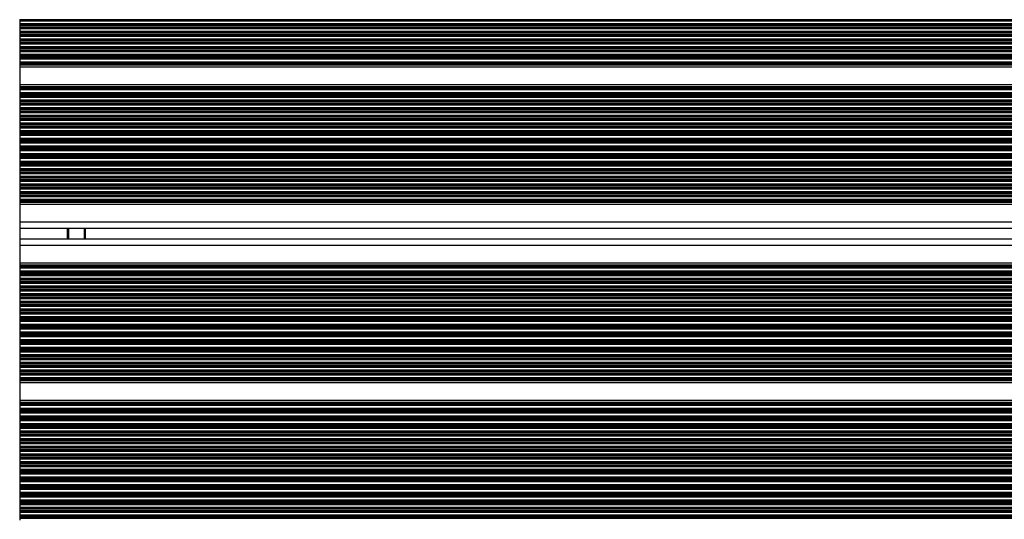
# Model space of a CAD drawing. Units: millimetres. Extents: x 1030 to 11055, y 2535 to 15082.
# Drawn here: x 8590 to 9042, y 7492 to 7721 of the extents above; entities that cross this region are included whole.
import ezdxf

# ---------------------------------------------------------------- set-up
doc = ezdxf.new("R2010")
doc.units = ezdxf.units.MM
doc.header["$LTSCALE"] = 100

msp = doc.modelspace()

# ---------------------------------------------------------------- linework, layer by layer
at = {"color": 7, "linetype": 'Continuous', "lineweight": 25}
for p, q in [((8590.48, 7721.06), (8590.48, 7720.9)), ((8590.48, 7720.9), (8590.48, 7720.3)), ((8590.48, 7720.3), (8590.48, 7719.01)), ((8590.48, 7719.01), (8590.48, 7718.41)), ((8590.48, 7718.41), (8590.48, 7718.25)), ((8590.48, 7718.25), (8590.48, 7717.56)), ((8590.48, 7717.56), (8590.48, 7717.4)), ((8590.48, 7717.4), (8590.48, 7716.8)), ((8590.48, 7716.8), (8590.48, 7715.51)), ((8590.48, 7715.51), (8590.48, 7714.91)), ((8590.48, 7714.91), (8590.48, 7714.75)), ((8590.48, 7714.75), (8590.48, 7714.06)), ((8590.48, 7714.06), (8590.48, 7713.9)), ((8590.48, 7713.9), (8590.48, 7713.3)), ((8590.48, 7713.3), (8590.48, 7712.01)), ((8590.48, 7712.01), (8590.48, 7711.41)), ((8590.48, 7711.41), (8590.48, 7711.25)), ((8590.48, 7711.25), (8590.48, 7710.56)), ((8590.48, 7710.56), (8590.48, 7710.4)), ((8590.48, 7710.4), (8590.48, 7709.8)), ((8590.48, 7709.8), (8590.48, 7708.51)), ((8590.48, 7708.51), (8590.48, 7707.91)), ((8590.48, 7707.91), (8590.48, 7707.75)), ((8590.48, 7707.75), (8590.48, 7707.06)), ((8590.48, 7707.06), (8590.48, 7706.9)), ((8590.48, 7706.9), (8590.48, 7706.3)), ((8590.48, 7706.3), (8590.48, 7705.01)), ((8590.48, 7705.01), (8590.48, 7704.41)), ((8590.48, 7704.41), (8590.48, 7704.25)), ((8590.48, 7704.25), (8590.48, 7703.56)), ((8590.48, 7703.56), (8590.48, 7703.4)), ((8590.48, 7703.4), (8590.48, 7702.8)), ((8590.48, 7702.8), (8590.48, 7701.51)), ((8590.48, 7701.51), (8590.48, 7700.91)), ((8590.48, 7700.91), (8590.48, 7700.75)), ((8590.48, 7700.75), (8590.48, 7700.34)), ((8590.48, 7700.34), (8590.48, 7700.1)), ((8590.48, 7700.1), (8590.48, 7699.19)), ((9443.48, 7699.19), (8590.48, 7699.19)), ((8590.48, 7699.19), (8590.48, 7691.11)), ((9443.48, 7691.11), (8590.48, 7691.11)), ((8590.48, 7691.11), (8590.48, 7690.2)), ((8590.48, 7690.2), (8590.48, 7689.96)), ((8590.48, 7689.96), (8590.48, 7689.55)), ((8590.48, 7689.55), (8590.48, 7689.39)), ((8590.48, 7689.39), (8590.48, 7688.79)), ((8590.48, 7688.79), (8590.48, 7687.5)), ((8590.48, 7687.5), (8590.48, 7686.91)), ((8590.48, 7686.91), (8590.48, 7686.74)), ((8590.48, 7686.74), (8590.48, 7686.05)), ((8590.48, 7686.05), (8590.48, 7685.89)), ((8590.48, 7685.89), (8590.48, 7685.29)), ((8590.48, 7685.29), (8590.48, 7684)), ((8590.48, 7684), (8590.48, 7683.41)), ((8590.48, 7683.41), (8590.48, 7683.24)), ((8590.48, 7683.24), (8590.48, 7682.55)), ((8590.48, 7682.55), (8590.48, 7682.39)), ((8590.48, 7682.39), (8590.48, 7681.79)), ((8590.48, 7681.79), (8590.48, 7680.5)), ((8590.48, 7680.5), (8590.48, 7679.91)), ((8590.48, 7679.91), (8590.48, 7679.74)), ((8590.48, 7679.74), (8590.48, 7679.05)), ((8590.48, 7679.05), (8590.48, 7678.89)), ((8590.48, 7678.89), (8590.48, 7678.29)), ((8590.48, 7678.29), (8590.48, 7677)), ((8590.48, 7677), (8590.48, 7676.41)), ((8590.48, 7676.41), (8590.48, 7676.24)), ((8590.48, 7676.24), (8590.48, 7675.55)), ((8590.48, 7675.55), (8590.48, 7675.39)), ((8590.48, 7675.39), (8590.48, 7674.79)), ((8590.48, 7674.79), (8590.48, 7673.5)), ((8590.48, 7673.5), (8590.48, 7672.91)), ((8590.48, 7672.91), (8590.48, 7672.74)), ((8590.48, 7672.74), (8590.48, 7672.05)), ((8590.48, 7672.05), (8590.48, 7671.89)), ((8590.48, 7671.89), (8590.48, 7671.29)), ((8590.48, 7671.29), (8590.48, 7670)), ((8590.48, 7670), (8590.48, 7669.41)), ((8590.48, 7669.41), (8590.48, 7669.24)), ((8590.48, 7669.24), (8590.48, 7668.55)), ((8590.48, 7668.55), (8590.48, 7668.39)), ((8590.48, 7668.39), (8590.48, 7667.79)), ((8590.48, 7667.79), (8590.48, 7666.5)), ((8590.48, 7666.5), (8590.48, 7665.91)), ((8590.48, 7665.91), (8590.48, 7665.74)), ((8590.48, 7665.74), (8590.48, 7665.05)), ((8590.48, 7665.05), (8590.48, 7664.89)), ((8590.48, 7664.89), (8590.48, 7664.29)), ((8590.48, 7664.29), (8590.48, 7663)), ((8590.48, 7663), (8590.48, 7662.41)), ((8590.48, 7662.41), (8590.48, 7662.24)), ((8590.48, 7662.24), (8590.48, 7661.55)), ((8590.48, 7661.55), (8590.48, 7661.39)), ((8590.48, 7661.39), (8590.48, 7660.79)), ((8590.48, 7660.79), (8590.48, 7659.5)), ((8590.48, 7659.5), (8590.48, 7658.91)), ((8590.48, 7658.91), (8590.48, 7658.74)), ((8590.48, 7658.74), (8590.48, 7658.05)), ((8590.48, 7658.05), (8590.48, 7657.89)), ((8590.48, 7657.89), (8590.48, 7657.29)), ((8590.48, 7657.29), (8590.48, 7656)), ((8590.48, 7656), (8590.48, 7655.41)), ((8590.48, 7655.41), (8590.48, 7655.24)), ((8590.48, 7655.24), (8590.48, 7654.55)), ((8590.48, 7654.55), (8590.48, 7654.39)), ((8590.48, 7654.39), (8590.48, 7653.79)), ((8590.48, 7653.79), (8590.48, 7652.5)), ((8590.48, 7652.5), (8590.48, 7651.91)), ((8590.48, 7651.91), (8590.48, 7651.74)), ((8590.48, 7651.74), (8590.48, 7651.05)), ((8590.48, 7651.05), (8590.48, 7650.89)), ((8590.48, 7650.89), (8590.48, 7650.29)), ((8590.48, 7650.29), (8590.48, 7649)), ((8590.48, 7649), (8590.48, 7648.41)), ((8590.48, 7648.41), (8590.48, 7648.24)), ((8590.48, 7648.24), (8590.48, 7647.55)), ((8590.48, 7647.55), (8590.48, 7647.39)), ((8590.48, 7647.39), (8590.48, 7646.79)), ((8590.48, 7646.79), (8590.48, 7645.5)), ((8590.48, 7645.5), (8590.48, 7644.91)), ((8590.48, 7644.91), (8590.48, 7644.74)), ((8590.48, 7644.74), (8590.48, 7644.05)), ((8590.48, 7644.05), (8590.48, 7643.89)), ((8590.48, 7643.89), (8590.48, 7643.29)), ((8590.48, 7643.29), (8590.48, 7642)), ((8590.48, 7642), (8590.48, 7641.41)), ((8590.48, 7641.41), (8590.48, 7641.24)), ((8590.48, 7641.24), (8590.48, 7640.55)), ((8590.48, 7640.55), (8590.48, 7640.39)), ((8590.48, 7640.39), (8590.48, 7639.79)), ((8590.48, 7639.79), (8590.48, 7638.5)), ((8590.48, 7638.5), (8590.48, 7637.91)), ((8590.48, 7637.91), (8590.48, 7637.74)), ((8590.48, 7637.74), (8590.48, 7637.34)), ((8590.48, 7637.34), (8590.48, 7637.1)), ((8590.48, 7637.1), (8590.48, 7636.19)), ((9443.48, 7636.19), (8590.48, 7636.19)), ((8590.48, 7636.19), (8590.48, 7628.15)), ((8590.48, 7628.15), (8590.48, 7625.55)), ((8590.48, 7625.55), (8590.48, 7619.95)), ((9443.48, 7625.15), (8590.48, 7625.15)), ((8620.48, 7625.15), (8620.48, 7620.35)), ((9443.48, 7620.35), (8590.48, 7620.35)), ((8590.48, 7619.95), (8590.48, 7617.35)), ((8590.48, 7617.35), (8590.48, 7609.31)), ((9443.48, 7609.31), (8590.48, 7609.31)), ((8590.48, 7609.31), (8590.48, 7608.4)), ((8590.48, 7608.4), (8590.48, 7608.16)), ((8590.48, 7608.16), (8590.48, 7607.76)), ((8590.48, 7607.76), (8590.48, 7607.6)), ((8590.48, 7607.6), (8590.48, 7607)), ((8590.48, 7607), (8590.48, 7605.71)), ((8590.48, 7605.71), (8590.48, 7605.11)), ((8590.48, 7605.11), (8590.48, 7604.95)), ((8590.48, 7604.95), (8590.48, 7604.26)), ((8590.48, 7604.26), (8590.48, 7604.1)), ((8590.48, 7604.1), (8590.48, 7603.5)), ((8590.48, 7603.5), (8590.48, 7602.21)), ((8590.48, 7602.21), (8590.48, 7601.61)), ((8590.48, 7601.61), (8590.48, 7601.45)), ((8590.48, 7601.45), (8590.48, 7600.76)), ((8590.48, 7600.76), (8590.48, 7600.6)), ((8590.48, 7600.6), (8590.48, 7600)), ((8590.48, 7600), (8590.48, 7598.71)), ((8590.48, 7598.71), (8590.48, 7598.11)), ((8590.48, 7598.11), (8590.48, 7597.95)), ((8590.48, 7597.95), (8590.48, 7597.26)), ((8590.48, 7597.26), (8590.48, 7597.1)), ((8590.48, 7597.1), (8590.48, 7596.5)), ((8590.48, 7596.5), (8590.48, 7595.21)), ((8590.48, 7595.21), (8590.48, 7594.61)), ((8590.48, 7594.61), (8590.48, 7594.45)), ((8590.48, 7594.45), (8590.48, 7593.76)), ((8590.48, 7593.76), (8590.48, 7593.6)), ((8590.48, 7593.6), (8590.48, 7593)), ((8590.48, 7593), (8590.48, 7591.71)), ((8590.48, 7591.71), (8590.48, 7591.11)), ((8590.48, 7591.11), (8590.48, 7590.95)), ((8590.48, 7590.95), (8590.48, 7590.26)), ((8590.48, 7590.26), (8590.48, 7590.1)), ((8590.48, 7590.1), (8590.48, 7589.5)), ((8590.48, 7589.5), (8590.48, 7588.21)), ((8590.48, 7588.21), (8590.48, 7587.61)), ((8590.48, 7587.61), (8590.48, 7587.45)), ((8590.48, 7587.45), (8590.48, 7586.76)), ((8590.48, 7586.76), (8590.48, 7586.6)), ((8590.48, 7586.6), (8590.48, 7586)), ((8590.48, 7586), (8590.48, 7584.71)), ((8590.48, 7584.71), (8590.48, 7584.11)), ((8590.48, 7584.11), (8590.48, 7583.95)), ((8590.48, 7583.95), (8590.48, 7583.26)), ((8590.48, 7583.26), (8590.48, 7583.1)), ((8590.48, 7583.1), (8590.48, 7582.5)), ((8590.48, 7582.5), (8590.48, 7581.21)), ((8590.48, 7581.21), (8590.48, 7580.61)), ((8590.48, 7580.61), (8590.48, 7580.45)), ((8590.48, 7580.45), (8590.48, 7579.76)), ((8590.48, 7579.76), (8590.48, 7579.6)), ((8590.48, 7579.6), (8590.48, 7579)), ((8590.48, 7579), (8590.48, 7577.71)), ((8590.48, 7577.71), (8590.48, 7577.11)), ((8590.48, 7577.11), (8590.48, 7576.95)), ((8590.48, 7576.95), (8590.48, 7576.26)), ((8590.48, 7576.26), (8590.48, 7576.1)), ((8590.48, 7576.1), (8590.48, 7575.5)), ((8590.48, 7575.5), (8590.48, 7574.21)), ((8590.48, 7574.21), (8590.48, 7573.61)), ((8590.48, 7573.61), (8590.48, 7573.45)), ((8590.48, 7573.45), (8590.48, 7572.76)), ((8590.48, 7572.76), (8590.48, 7572.6)), ((8590.48, 7572.6), (8590.48, 7572)), ((8590.48, 7572), (8590.48, 7570.71)), ((8590.48, 7570.71), (8590.48, 7570.11)), ((8590.48, 7570.11), (8590.48, 7569.95)), ((8590.48, 7569.95), (8590.48, 7569.26)), ((8590.48, 7569.26), (8590.48, 7569.1)), ((8590.48, 7569.1), (8590.48, 7568.5)), ((8590.48, 7568.5), (8590.48, 7567.21)), ((8590.48, 7567.21), (8590.48, 7566.61)), ((8590.48, 7566.61), (8590.48, 7566.45)), ((8590.48, 7566.45), (8590.48, 7565.76)), ((8590.48, 7565.76), (8590.48, 7565.6)), ((8590.48, 7565.6), (8590.48, 7565)), ((8590.48, 7565), (8590.48, 7563.71)), ((8590.48, 7563.71), (8590.48, 7563.11)), ((8590.48, 7563.11), (8590.48, 7562.95)), ((8590.48, 7562.95), (8590.48, 7562.26)), ((8590.48, 7562.26), (8590.48, 7562.1)), ((8590.48, 7562.1), (8590.48, 7561.5)), ((8590.48, 7561.5), (8590.48, 7560.21)), ((8590.48, 7560.21), (8590.48, 7559.61)), ((8590.48, 7559.61), (8590.48, 7559.45)), ((8590.48, 7559.45), (8590.48, 7558.76)), ((8590.48, 7558.76), (8590.48, 7558.6)), ((8590.48, 7558.6), (8590.48, 7558)), ((8590.48, 7558), (8590.48, 7556.71)), ((8590.48, 7556.71), (8590.48, 7556.11)), ((8590.48, 7556.11), (8590.48, 7555.95)), ((8590.48, 7555.95), (8590.48, 7555.54)), ((8590.48, 7555.54), (8590.48, 7555.3)), ((8590.48, 7555.3), (8590.48, 7554.39)), ((9443.48, 7554.39), (8590.48, 7554.39)), ((8590.48, 7554.39), (8590.48, 7546.31)), ((9443.48, 7546.31), (8590.48, 7546.31)), ((8590.48, 7546.31), (8590.48, 7545.4)), ((8590.48, 7545.4), (8590.48, 7545.16)), ((8590.48, 7545.16), (8590.48, 7544.75)), ((8590.48, 7544.75), (8590.48, 7544.59)), ((8590.48, 7544.59), (8590.48, 7543.99)), ((8590.48, 7543.99), (8590.48, 7542.7)), ((8590.48, 7542.7), (8590.48, 7542.11)), ((8590.48, 7542.11), (8590.48, 7541.94)), ((8590.48, 7541.94), (8590.48, 7541.25)), ((8590.48, 7541.25), (8590.48, 7541.09)), ((8590.48, 7541.09), (8590.48, 7540.49)), ((8590.48, 7540.49), (8590.48, 7539.2)), ((8590.48, 7539.2), (8590.48, 7538.61)), ((8590.48, 7538.61), (8590.48, 7538.44)), ((8590.48, 7538.44), (8590.48, 7537.75)), ((8590.48, 7537.75), (8590.48, 7537.59)), ((8590.48, 7537.59), (8590.48, 7536.99)), ((8590.48, 7536.99), (8590.48, 7535.7)), ((8590.48, 7535.7), (8590.48, 7535.11)), ((8590.48, 7535.11), (8590.48, 7534.94)), ((8590.48, 7534.94), (8590.48, 7534.25)), ((8590.48, 7534.25), (8590.48, 7534.09)), ((8590.48, 7534.09), (8590.48, 7533.49)), ((8590.48, 7533.49), (8590.48, 7532.2)), ((8590.48, 7532.2), (8590.48, 7531.61)), ((8590.48, 7531.61), (8590.48, 7531.44)), ((8590.48, 7531.44), (8590.48, 7530.75)), ((8590.48, 7530.75), (8590.48, 7530.59)), ((8590.48, 7530.59), (8590.48, 7529.99)), ((8590.48, 7529.99), (8590.48, 7528.7)), ((8590.48, 7528.7), (8590.48, 7528.11)), ((8590.48, 7528.11), (8590.48, 7527.94)), ((8590.48, 7527.94), (8590.48, 7527.25)), ((8590.48, 7527.25), (8590.48, 7527.09)), ((8590.48, 7527.09), (8590.48, 7526.49)), ((8590.48, 7526.49), (8590.48, 7525.2)), ((8590.48, 7525.2), (8590.48, 7524.61)), ((8590.48, 7524.61), (8590.48, 7524.44)), ((8590.48, 7524.44), (8590.48, 7523.75)), ((8590.48, 7523.75), (8590.48, 7523.59)), ((8590.48, 7523.59), (8590.48, 7522.99)), ((8590.48, 7522.99), (8590.48, 7521.7)), ((8590.48, 7521.7), (8590.48, 7521.11)), ((8590.48, 7521.11), (8590.48, 7520.94)), ((8590.48, 7520.94), (8590.48, 7520.25)), ((8590.48, 7520.25), (8590.48, 7520.09)), ((8590.48, 7520.09), (8590.48, 7519.49)), ((8590.48, 7519.49), (8590.48, 7518.2)), ((8590.48, 7518.2), (8590.48, 7517.61)), ((8590.48, 7517.61), (8590.48, 7517.44)), ((8590.48, 7517.44), (8590.48, 7516.75)), ((8590.48, 7516.75), (8590.48, 7516.59)), ((8590.48, 7516.59), (8590.48, 7515.99)), ((8590.48, 7515.99), (8590.48, 7514.7)), ((8590.48, 7514.7), (8590.48, 7514.11)), ((8590.48, 7514.11), (8590.48, 7513.94)), ((8590.48, 7513.94), (8590.48, 7513.25)), ((8590.48, 7513.25), (8590.48, 7513.09)), ((8590.48, 7513.09), (8590.48, 7512.49)), ((8590.48, 7512.49), (8590.48, 7511.2)), ((8590.48, 7511.2), (8590.48, 7510.61)), ((8590.48, 7510.61), (8590.48, 7510.44)), ((8590.48, 7510.44), (8590.48, 7509.75)), ((8590.48, 7509.75), (8590.48, 7509.59)), ((8590.48, 7509.59), (8590.48, 7508.99)), ((8590.48, 7508.99), (8590.48, 7507.7)), ((8590.48, 7507.7), (8590.48, 7507.11)), ((8590.48, 7507.11), (8590.48, 7506.94)), ((8590.48, 7506.94), (8590.48, 7506.25)), ((8590.48, 7506.25), (8590.48, 7506.09)), ((8590.48, 7506.09), (8590.48, 7505.49)), ((8590.48, 7505.49), (8590.48, 7504.2)), ((8590.48, 7504.2), (8590.48, 7503.61)), ((8590.48, 7503.61), (8590.48, 7503.44)), ((8590.48, 7503.44), (8590.48, 7502.75)), ((8590.48, 7502.75), (8590.48, 7502.59)), ((8590.48, 7502.59), (8590.48, 7501.99)), ((8590.48, 7501.99), (8590.48, 7500.7)), ((8590.48, 7500.7), (8590.48, 7500.11)), ((8590.48, 7500.11), (8590.48, 7499.94)), ((8590.48, 7499.94), (8590.48, 7499.25)), ((8590.48, 7499.25), (8590.48, 7499.09)), ((8590.48, 7499.09), (8590.48, 7498.49)), ((8590.48, 7498.49), (8590.48, 7497.2)), ((8590.48, 7497.2), (8590.48, 7496.61)), ((8590.48, 7496.61), (8590.48, 7496.44)), ((8590.48, 7496.44), (8590.48, 7495.75)), ((8590.48, 7495.75), (8590.48, 7495.59)), ((8590.48, 7495.59), (8590.48, 7494.99)), ((8590.48, 7494.99), (8590.48, 7493.7)), ((8590.48, 7493.7), (8590.48, 7493.11)), ((8590.48, 7493.11), (8590.48, 7492.94)), ((8590.48, 7492.94), (8590.48, 7492.54)), ((8590.48, 7492.54), (8590.48, 7492.3)), ((8590.48, 7492.3), (8590.48, 7491.39))]:
    msp.add_line(p, q, dxfattribs=at)
at = {"color": 8, "linetype": 'Continuous', "lineweight": 25}
for p, q in [((9443.48, 7720.9), (8590.48, 7720.9)), ((9443.48, 7720.3), (8590.48, 7720.3)), ((9443.48, 7719.01), (8590.48, 7719.01)), ((9443.48, 7718.41), (8590.48, 7718.41)), ((9443.48, 7718.25), (8590.48, 7718.25)), ((9443.48, 7717.56), (8590.48, 7717.56)), ((9443.48, 7717.4), (8590.48, 7717.4)), ((9443.48, 7716.8), (8590.48, 7716.8)), ((9443.48, 7715.51), (8590.48, 7715.51)), ((9443.48, 7714.91), (8590.48, 7714.91)), ((9443.48, 7714.75), (8590.48, 7714.75)), ((9443.48, 7714.06), (8590.48, 7714.06)), ((9443.48, 7713.9), (8590.48, 7713.9)), ((9443.48, 7713.3), (8590.48, 7713.3)), ((9443.48, 7712.01), (8590.48, 7712.01)), ((9443.48, 7711.41), (8590.48, 7711.41)), ((9443.48, 7711.25), (8590.48, 7711.25)), ((9443.48, 7710.56), (8590.48, 7710.56)), ((9443.48, 7710.4), (8590.48, 7710.4)), ((9443.48, 7709.8), (8590.48, 7709.8)), ((9443.48, 7708.51), (8590.48, 7708.51)), ((9443.48, 7707.91), (8590.48, 7707.91)), ((9443.48, 7707.75), (8590.48, 7707.75)), ((9443.48, 7707.06), (8590.48, 7707.06)), ((9443.48, 7706.9), (8590.48, 7706.9)), ((9443.48, 7706.3), (8590.48, 7706.3)), ((9443.48, 7705.01), (8590.48, 7705.01)), ((9443.48, 7704.41), (8590.48, 7704.41)), ((9443.48, 7704.25), (8590.48, 7704.25)), ((9443.48, 7703.56), (8590.48, 7703.56)), ((9443.48, 7703.4), (8590.48, 7703.4)), ((9443.48, 7702.8), (8590.48, 7702.8)), ((9443.48, 7701.51), (8590.48, 7701.51)), ((9443.48, 7700.91), (8590.48, 7700.91)), ((9443.48, 7700.75), (8590.48, 7700.75)), ((9443.48, 7700.34), (8590.48, 7700.34)), ((9443.48, 7700.1), (8590.48, 7700.1)), ((9443.48, 7690.2), (8590.48, 7690.2)), ((9443.48, 7689.96), (8590.48, 7689.96)), ((9443.48, 7689.55), (8590.48, 7689.55)), ((9443.48, 7689.39), (8590.48, 7689.39)), ((9443.48, 7688.79), (8590.48, 7688.79)), ((9443.48, 7687.5), (8590.48, 7687.5)), ((9443.48, 7686.91), (8590.48, 7686.91)), ((9443.48, 7686.74), (8590.48, 7686.74)), ((9443.48, 7686.05), (8590.48, 7686.05)), ((9443.48, 7685.89), (8590.48, 7685.89)), ((9443.48, 7685.29), (8590.48, 7685.29)), ((9443.48, 7684), (8590.48, 7684)), ((9443.48, 7683.41), (8590.48, 7683.41)), ((9443.48, 7683.24), (8590.48, 7683.24)), ((9443.48, 7682.55), (8590.48, 7682.55)), ((9443.48, 7682.39), (8590.48, 7682.39)), ((9443.48, 7681.79), (8590.48, 7681.79)), ((9443.48, 7680.5), (8590.48, 7680.5)), ((9443.48, 7679.91), (8590.48, 7679.91)), ((9443.48, 7679.74), (8590.48, 7679.74)), ((9443.48, 7679.05), (8590.48, 7679.05)), ((9443.48, 7678.89), (8590.48, 7678.89)), ((9443.48, 7678.29), (8590.48, 7678.29)), ((9443.48, 7677), (8590.48, 7677)), ((9443.48, 7676.41), (8590.48, 7676.41)), ((9443.48, 7676.24), (8590.48, 7676.24)), ((9443.48, 7675.55), (8590.48, 7675.55)), ((9443.48, 7675.39), (8590.48, 7675.39)), ((9443.48, 7674.79), (8590.48, 7674.79)), ((9443.48, 7673.5), (8590.48, 7673.5)), ((9443.48, 7672.91), (8590.48, 7672.91)), ((9443.48, 7672.74), (8590.48, 7672.74)), ((9443.48, 7672.05), (8590.48, 7672.05)), ((9443.48, 7671.89), (8590.48, 7671.89)), ((9443.48, 7671.29), (8590.48, 7671.29)), ((9443.48, 7670), (8590.48, 7670)), ((9443.48, 7669.41), (8590.48, 7669.41)), ((9443.48, 7669.24), (8590.48, 7669.24)), ((9443.48, 7668.55), (8590.48, 7668.55)), ((9443.48, 7668.39), (8590.48, 7668.39)), ((9443.48, 7667.79), (8590.48, 7667.79)), ((9443.48, 7666.5), (8590.48, 7666.5)), ((9443.48, 7665.91), (8590.48, 7665.91)), ((9443.48, 7665.74), (8590.48, 7665.74)), ((9443.48, 7665.05), (8590.48, 7665.05)), ((9443.48, 7664.89), (8590.48, 7664.89)), ((9443.48, 7664.29), (8590.48, 7664.29)), ((9443.48, 7663), (8590.48, 7663)), ((9443.48, 7662.41), (8590.48, 7662.41)), ((9443.48, 7662.24), (8590.48, 7662.24)), ((9443.48, 7661.55), (8590.48, 7661.55)), ((9443.48, 7661.39), (8590.48, 7661.39)), ((9443.48, 7660.79), (8590.48, 7660.79)), ((9443.48, 7659.5), (8590.48, 7659.5)), ((9443.48, 7658.91), (8590.48, 7658.91)), ((9443.48, 7658.74), (8590.48, 7658.74)), ((9443.48, 7658.05), (8590.48, 7658.05)), ((9443.48, 7657.89), (8590.48, 7657.89)), ((9443.48, 7657.29), (8590.48, 7657.29)), ((9443.48, 7656), (8590.48, 7656)), ((9443.48, 7655.41), (8590.48, 7655.41)), ((9443.48, 7655.24), (8590.48, 7655.24)), ((9443.48, 7654.55), (8590.48, 7654.55)), ((9443.48, 7654.39), (8590.48, 7654.39)), ((9443.48, 7653.79), (8590.48, 7653.79)), ((9443.48, 7652.5), (8590.48, 7652.5)), ((9443.48, 7651.91), (8590.48, 7651.91)), ((9443.48, 7651.74), (8590.48, 7651.74)), ((9443.48, 7651.05), (8590.48, 7651.05)), ((9443.48, 7650.89), (8590.48, 7650.89)), ((9443.48, 7650.29), (8590.48, 7650.29)), ((9443.48, 7649), (8590.48, 7649)), ((9443.48, 7648.41), (8590.48, 7648.41)), ((9443.48, 7648.24), (8590.48, 7648.24)), ((9443.48, 7647.55), (8590.48, 7647.55)), ((9443.48, 7647.39), (8590.48, 7647.39)), ((9443.48, 7646.79), (8590.48, 7646.79)), ((9443.48, 7645.5), (8590.48, 7645.5)), ((9443.48, 7644.91), (8590.48, 7644.91)), ((9443.48, 7644.74), (8590.48, 7644.74)), ((9443.48, 7644.05), (8590.48, 7644.05)), ((9443.48, 7643.89), (8590.48, 7643.89)), ((9443.48, 7643.29), (8590.48, 7643.29)), ((9443.48, 7642), (8590.48, 7642)), ((9443.48, 7641.41), (8590.48, 7641.41)), ((9443.48, 7641.24), (8590.48, 7641.24)), ((9443.48, 7640.55), (8590.48, 7640.55)), ((9443.48, 7640.39), (8590.48, 7640.39)), ((9443.48, 7639.79), (8590.48, 7639.79)), ((9443.48, 7638.5), (8590.48, 7638.5)), ((9443.48, 7637.91), (8590.48, 7637.91)), ((9443.48, 7637.74), (8590.48, 7637.74)), ((9443.48, 7637.34), (8590.48, 7637.34)), ((9443.48, 7637.1), (8590.48, 7637.1)), ((9443.48, 7628.15), (8590.48, 7628.15)), ((8612.29, 7625.15), (8612.29, 7620.35)), ((8612.39, 7625.15), (8612.39, 7620.35)), ((8612.49, 7625.15), (8612.49, 7620.35)), ((8612.7, 7625.15), (8612.7, 7620.35)), ((8612.8, 7625.15), (8612.8, 7620.35)), ((8612.9, 7625.15), (8612.9, 7620.35)), ((8619.98, 7625.15), (8619.98, 7620.35)), ((9443.48, 7617.35), (8590.48, 7617.35)), ((9443.48, 7608.4), (8590.48, 7608.4)), ((9443.48, 7608.16), (8590.48, 7608.16)), ((9443.48, 7607.76), (8590.48, 7607.76)), ((9443.48, 7607.6), (8590.48, 7607.6)), ((9443.48, 7607), (8590.48, 7607)), ((9443.48, 7605.71), (8590.48, 7605.71)), ((9443.48, 7605.11), (8590.48, 7605.11)), ((9443.48, 7604.95), (8590.48, 7604.95)), ((9443.48, 7604.26), (8590.48, 7604.26)), ((9443.48, 7604.1), (8590.48, 7604.1)), ((9443.48, 7603.5), (8590.48, 7603.5)), ((9443.48, 7602.21), (8590.48, 7602.21)), ((9443.48, 7601.61), (8590.48, 7601.61)), ((9443.48, 7601.45), (8590.48, 7601.45)), ((9443.48, 7600.76), (8590.48, 7600.76)), ((9443.48, 7600.6), (8590.48, 7600.6)), ((9443.48, 7600), (8590.48, 7600)), ((9443.48, 7598.71), (8590.48, 7598.71)), ((9443.48, 7598.11), (8590.48, 7598.11)), ((9443.48, 7597.95), (8590.48, 7597.95)), ((9443.48, 7597.26), (8590.48, 7597.26)), ((9443.48, 7597.1), (8590.48, 7597.1)), ((9443.48, 7596.5), (8590.48, 7596.5)), ((9443.48, 7595.21), (8590.48, 7595.21)), ((9443.48, 7594.61), (8590.48, 7594.61)), ((9443.48, 7594.45), (8590.48, 7594.45)), ((9443.48, 7593.76), (8590.48, 7593.76)), ((9443.48, 7593.6), (8590.48, 7593.6)), ((9443.48, 7593), (8590.48, 7593)), ((9443.48, 7591.71), (8590.48, 7591.71)), ((9443.48, 7591.11), (8590.48, 7591.11)), ((9443.48, 7590.95), (8590.48, 7590.95)), ((9443.48, 7590.26), (8590.48, 7590.26)), ((9443.48, 7590.1), (8590.48, 7590.1)), ((9443.48, 7589.5), (8590.48, 7589.5)), ((9443.48, 7588.21), (8590.48, 7588.21)), ((9443.48, 7587.61), (8590.48, 7587.61)), ((9443.48, 7587.45), (8590.48, 7587.45)), ((9443.48, 7586.76), (8590.48, 7586.76)), ((9443.48, 7586.6), (8590.48, 7586.6)), ((9443.48, 7586), (8590.48, 7586)), ((9443.48, 7584.71), (8590.48, 7584.71)), ((9443.48, 7584.11), (8590.48, 7584.11)), ((9443.48, 7583.95), (8590.48, 7583.95)), ((9443.48, 7583.26), (8590.48, 7583.26)), ((9443.48, 7583.1), (8590.48, 7583.1)), ((9443.48, 7582.5), (8590.48, 7582.5)), ((9443.48, 7581.21), (8590.48, 7581.21)), ((9443.48, 7580.61), (8590.48, 7580.61)), ((9443.48, 7580.45), (8590.48, 7580.45)), ((9443.48, 7579.76), (8590.48, 7579.76)), ((9443.48, 7579.6), (8590.48, 7579.6)), ((9443.48, 7579), (8590.48, 7579)), ((9443.48, 7577.71), (8590.48, 7577.71)), ((9443.48, 7577.11), (8590.48, 7577.11)), ((9443.48, 7576.95), (8590.48, 7576.95)), ((9443.48, 7576.26), (8590.48, 7576.26)), ((9443.48, 7576.1), (8590.48, 7576.1)), ((9443.48, 7575.5), (8590.48, 7575.5)), ((9443.48, 7574.21), (8590.48, 7574.21)), ((9443.48, 7573.61), (8590.48, 7573.61)), ((9443.48, 7573.45), (8590.48, 7573.45)), ((9443.48, 7572.76), (8590.48, 7572.76)), ((9443.48, 7572.6), (8590.48, 7572.6)), ((9443.48, 7572), (8590.48, 7572)), ((9443.48, 7570.71), (8590.48, 7570.71)), ((9443.48, 7570.11), (8590.48, 7570.11)), ((9443.48, 7569.95), (8590.48, 7569.95)), ((9443.48, 7569.26), (8590.48, 7569.26)), ((9443.48, 7569.1), (8590.48, 7569.1)), ((9443.48, 7568.5), (8590.48, 7568.5)), ((9443.48, 7567.21), (8590.48, 7567.21)), ((9443.48, 7566.61), (8590.48, 7566.61)), ((9443.48, 7566.45), (8590.48, 7566.45)), ((9443.48, 7565.76), (8590.48, 7565.76)), ((9443.48, 7565.6), (8590.48, 7565.6)), ((9443.48, 7565), (8590.48, 7565)), ((9443.48, 7563.71), (8590.48, 7563.71)), ((9443.48, 7563.11), (8590.48, 7563.11)), ((9443.48, 7562.95), (8590.48, 7562.95)), ((9443.48, 7562.26), (8590.48, 7562.26)), ((9443.48, 7562.1), (8590.48, 7562.1)), ((9443.48, 7561.5), (8590.48, 7561.5)), ((9443.48, 7560.21), (8590.48, 7560.21)), ((9443.48, 7559.61), (8590.48, 7559.61)), ((9443.48, 7559.45), (8590.48, 7559.45)), ((9443.48, 7558.76), (8590.48, 7558.76)), ((9443.48, 7558.6), (8590.48, 7558.6)), ((9443.48, 7558), (8590.48, 7558)), ((9443.48, 7556.71), (8590.48, 7556.71)), ((9443.48, 7556.11), (8590.48, 7556.11)), ((9443.48, 7555.95), (8590.48, 7555.95)), ((9443.48, 7555.54), (8590.48, 7555.54)), ((9443.48, 7555.3), (8590.48, 7555.3)), ((9443.48, 7545.4), (8590.48, 7545.4)), ((9443.48, 7545.16), (8590.48, 7545.16)), ((9443.48, 7544.75), (8590.48, 7544.75)), ((9443.48, 7544.59), (8590.48, 7544.59)), ((9443.48, 7543.99), (8590.48, 7543.99)), ((9443.48, 7542.7), (8590.48, 7542.7)), ((9443.48, 7542.11), (8590.48, 7542.11)), ((9443.48, 7541.94), (8590.48, 7541.94)), ((9443.48, 7541.25), (8590.48, 7541.25)), ((9443.48, 7541.09), (8590.48, 7541.09)), ((9443.48, 7540.49), (8590.48, 7540.49)), ((9443.48, 7539.2), (8590.48, 7539.2)), ((9443.48, 7538.61), (8590.48, 7538.61)), ((9443.48, 7538.44), (8590.48, 7538.44)), ((9443.48, 7537.75), (8590.48, 7537.75)), ((9443.48, 7537.59), (8590.48, 7537.59)), ((9443.48, 7536.99), (8590.48, 7536.99)), ((9443.48, 7535.7), (8590.48, 7535.7)), ((9443.48, 7535.11), (8590.48, 7535.11)), ((9443.48, 7534.94), (8590.48, 7534.94)), ((9443.48, 7534.25), (8590.48, 7534.25)), ((9443.48, 7534.09), (8590.48, 7534.09)), ((9443.48, 7533.49), (8590.48, 7533.49)), ((9443.48, 7532.2), (8590.48, 7532.2)), ((9443.48, 7531.61), (8590.48, 7531.61)), ((9443.48, 7531.44), (8590.48, 7531.44)), ((9443.48, 7530.75), (8590.48, 7530.75)), ((9443.48, 7530.59), (8590.48, 7530.59)), ((9443.48, 7529.99), (8590.48, 7529.99)), ((9443.48, 7528.7), (8590.48, 7528.7)), ((9443.48, 7528.11), (8590.48, 7528.11)), ((9443.48, 7527.94), (8590.48, 7527.94)), ((9443.48, 7527.25), (8590.48, 7527.25)), ((9443.48, 7527.09), (8590.48, 7527.09)), ((9443.48, 7526.49), (8590.48, 7526.49)), ((9443.48, 7525.2), (8590.48, 7525.2)), ((9443.48, 7524.61), (8590.48, 7524.61)), ((9443.48, 7524.44), (8590.48, 7524.44)), ((9443.48, 7523.75), (8590.48, 7523.75)), ((9443.48, 7523.59), (8590.48, 7523.59)), ((9443.48, 7522.99), (8590.48, 7522.99)), ((9443.48, 7521.7), (8590.48, 7521.7)), ((9443.48, 7521.11), (8590.48, 7521.11)), ((9443.48, 7520.94), (8590.48, 7520.94)), ((9443.48, 7520.25), (8590.48, 7520.25)), ((9443.48, 7520.09), (8590.48, 7520.09)), ((9443.48, 7519.49), (8590.48, 7519.49)), ((9443.48, 7518.2), (8590.48, 7518.2)), ((9443.48, 7517.61), (8590.48, 7517.61)), ((9443.48, 7517.44), (8590.48, 7517.44)), ((9443.48, 7516.75), (8590.48, 7516.75)), ((9443.48, 7516.59), (8590.48, 7516.59)), ((9443.48, 7515.99), (8590.48, 7515.99)), ((9443.48, 7514.7), (8590.48, 7514.7)), ((9443.48, 7514.11), (8590.48, 7514.11)), ((9443.48, 7513.94), (8590.48, 7513.94)), ((9443.48, 7513.25), (8590.48, 7513.25)), ((9443.48, 7513.09), (8590.48, 7513.09)), ((9443.48, 7512.49), (8590.48, 7512.49)), ((9443.48, 7511.2), (8590.48, 7511.2)), ((9443.48, 7510.61), (8590.48, 7510.61)), ((9443.48, 7510.44), (8590.48, 7510.44)), ((9443.48, 7509.75), (8590.48, 7509.75)), ((9443.48, 7509.59), (8590.48, 7509.59)), ((9443.48, 7508.99), (8590.48, 7508.99)), ((9443.48, 7507.7), (8590.48, 7507.7)), ((9443.48, 7507.11), (8590.48, 7507.11)), ((9443.48, 7506.94), (8590.48, 7506.94)), ((9443.48, 7506.25), (8590.48, 7506.25)), ((9443.48, 7506.09), (8590.48, 7506.09)), ((9443.48, 7505.49), (8590.48, 7505.49)), ((9443.48, 7504.2), (8590.48, 7504.2)), ((9443.48, 7503.61), (8590.48, 7503.61)), ((9443.48, 7503.44), (8590.48, 7503.44)), ((9443.48, 7502.75), (8590.48, 7502.75)), ((9443.48, 7502.59), (8590.48, 7502.59)), ((9443.48, 7501.99), (8590.48, 7501.99)), ((9443.48, 7500.7), (8590.48, 7500.7)), ((9443.48, 7500.11), (8590.48, 7500.11)), ((9443.48, 7499.94), (8590.48, 7499.94)), ((9443.48, 7499.25), (8590.48, 7499.25)), ((9443.48, 7499.09), (8590.48, 7499.09)), ((9443.48, 7498.49), (8590.48, 7498.49)), ((9443.48, 7497.2), (8590.48, 7497.2)), ((9443.48, 7496.61), (8590.48, 7496.61)), ((9443.48, 7496.44), (8590.48, 7496.44)), ((9443.48, 7495.75), (8590.48, 7495.75)), ((9443.48, 7495.59), (8590.48, 7495.59)), ((9443.48, 7494.99), (8590.48, 7494.99)), ((9443.48, 7493.7), (8590.48, 7493.7)), ((9443.48, 7493.11), (8590.48, 7493.11)), ((9443.48, 7492.94), (8590.48, 7492.94)), ((9443.48, 7492.54), (8590.48, 7492.54)), ((9443.48, 7492.3), (8590.48, 7492.3))]:
    msp.add_line(p, q, dxfattribs=at)

doc.saveas('drawing.dxf')
